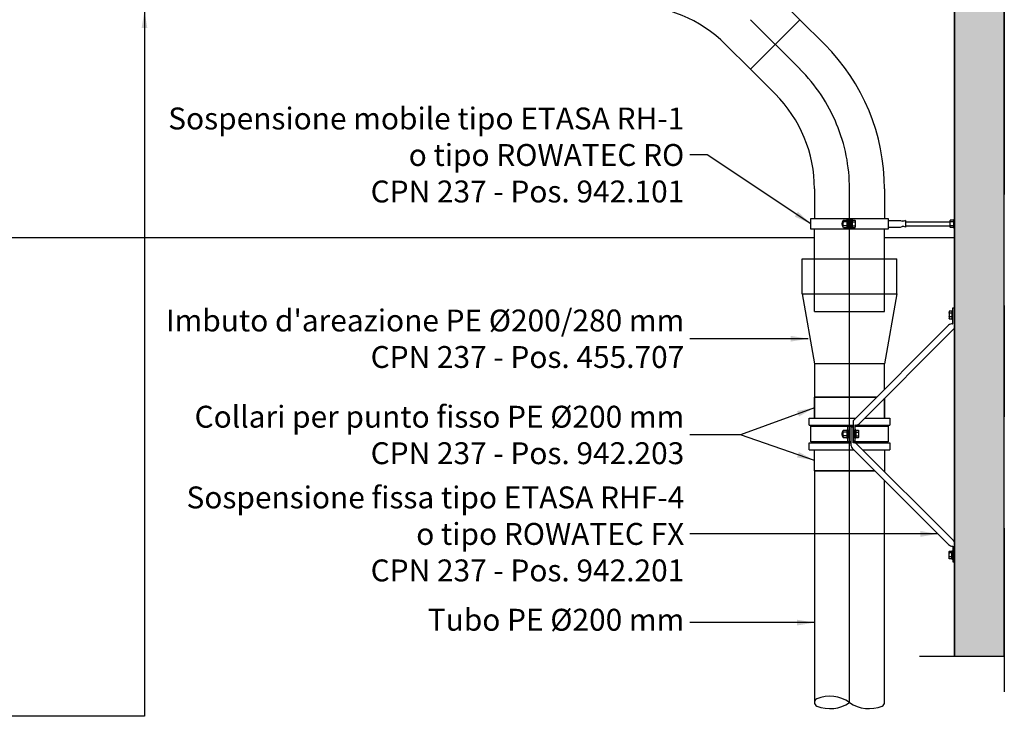
# Model space of a CAD drawing. Units: millimetres. Extents: x 839 to 2084, y -1058 to 530.
# Drawn here: x 1687 to 1968, y 119 to 318 of the extents above; entities that cross this region are included whole.
import ezdxf

# ---------------------------------------------------------------- set-up
doc = ezdxf.new("R2010")
doc.units = ezdxf.units.MM
doc.header["$LTSCALE"] = 5
doc.linetypes.add('CENTRO', pattern=[50.800000000000004, 31.75, -6.35, 6.35, -6.35])
doc.layers.get('0').update_dxf_attribs({"plot": 0})
for name, color, linetype in [('404 muro 50', 5, 'Continuous'), ('411 ponte 25', 3, 'Continuous'), ('501 assi tubi 09', 1, 'CENTRO'), ('503 tubo 25', 3, 'Continuous'), ('511 etasa sospensioni', 2, 'Continuous'), ('601 misure 25', 2, 'Continuous'), ('802 tratt interruz sezione', 1, 'CENTRO'), ('820 sfuma beton armato', 253, 'Continuous')]:
    doc.layers.add(name, color=color, linetype=linetype)
doc.layers.add('801 lin costruzioni', color=1, linetype='Continuous', plot=False)
doc.styles.add('T-arial-4mm', font='ARIALN.TTF')
doc.dimstyles.new('Mis-25 cm cantone', dxfattribs={"dimscale": 2.5, "dimtxt": 2.5, "dimasz": 2, "dimexe": 1.5, "dimexo": 3, "dimtad": 3, "dimzin": 9, "dimtxsty": 'T-arial-4mm', "dimblk": 'ARCHTICK', "dimcen": -2.5, "dimdle": 1.5, "dimclrd": 2, "dimclre": 2, "dimclrt": 4, "dimazin": 2, "dimtfac": 1, "dimtmove": 0, "dimatfit": 3, "dimfxl": 1, "dimlwd": -1, "dimlwe": -1, "dimarcsym": 0})

# ---------------------------------------------------------------- blocks, each defined once
blk = doc.blocks.new('_ARCHTICK')
at = {"color": 0, "linetype": 'ByBlock', "const_width": 0.15}
blk.add_lwpolyline([(-0.5, -0.5), (0.5, 0.5)], dxfattribs=at)

msp = doc.modelspace()

# ---------------------------------------------------------------- hatches: boundary and pattern name
at = {"layer": '820 sfuma beton armato'}
msp.add_hatch(color=256, dxfattribs=at).paths.add_polyline_path([(1953.677243620218, 135.9842590035886), (1967.84402620443, 135.9842590035886), (1967.84402620443, 377.8203359737263), (1953.677243620218, 377.8203359737263)])

# ---------------------------------------------------------------- linework, layer by layer
at = {"layer": '404 muro 50'}
msp.add_line((1953.677243620218, 135.9842590035886), (1953.677243620217, 377.8203833653898), dxfattribs=at)
at = {"layer": '411 ponte 25'}
for p, q in [((1913.677116171989, 255.3415700011329), (1432.908830927912, 255.3440993627571)), ((1953.677243620217, 255.3413595571615), (1933.677116171988, 255.3414647794824))]:
    msp.add_line(p, q, dxfattribs=at)
at = {"layer": '501 assi tubi 09'}
for p, q in [((1895.392887325765, 317.6441660169075), (1909.558546168137, 303.4784747696435)), ((1923.677243620219, 122.6066357149256), (1923.677243620217, 269.3598866673628))]:
    msp.add_line(p, q, dxfattribs=at)
msp.add_arc((1875.392288448847, 269.3595102546346), 48.28495517283779, 0.0004466749981750975, 44.99982013617601, dxfattribs=at)
at = {"layer": '503 tubo 25'}
for p, q in [((1902.463963225385, 324.7152257410075), (1909.535156135491, 317.6440166550753)), ((1895.393018200966, 303.501883342127), (1909.535156135491, 317.6440166550753)), ((1916.606082673595, 310.5730901172851), (1909.535156135647, 317.6440166552318)), ((1895.393018200966, 303.501883342127), (1888.321811426142, 310.5731062928076)), ((1902.463947049864, 296.4309544935541), (1895.393018201127, 303.5018833422893)), ((1913.677127609824, 269.3598981195237), (1913.677117881302, 260.854325899836)), ((1933.67712760981, 269.3598752438811), (1933.67711789357, 260.8650386170746)), ((1913.677116171989, 249.3596638756953), (1913.677116171989, 257.8542894883381)), ((1933.67711617199, 249.3596508038825), (1933.677116171988, 257.8650014993989)), ((1910.177103099946, 249.3596638756953), (1937.177103099946, 249.3596638756953)), ((1910.177103099946, 239.3596638756953), (1910.177103099946, 249.3596638756953)), ((1913.677116171989, 234.3596769474614), (1913.677116171989, 249.3596769474741)), ((1933.677116171993, 234.3596508038695), (1933.67711617199, 249.3596638756953)), ((1937.177103099946, 239.3596638756953), (1937.177103099946, 249.3596638756953)), ((1910.177103099946, 239.3596638756953), (1937.177103099946, 239.3596638756953)), ((1910.177103099946, 239.3596638756953), (1913.677103099946, 219.3596638756953)), ((1937.177103099946, 239.3596638756953), (1933.677103099946, 219.3596638756953)), ((1913.677116171989, 234.3596769474614), (1933.677116171993, 234.3596508038695)), ((1913.677103099946, 219.3596638756953), (1913.677103099946, 203.910058863532)), ((1933.677103099946, 219.3596638756953), (1913.677103099946, 219.3596638756953)), ((1933.677103099945, 212.1315524960275), (1933.677103099946, 219.3596638756953)), ((1913.677103323463, 209.8600587305482), (1931.405341210106, 209.8600587305482)), ((1931.405341210106, 209.8600587305482), (1913.677103323463, 209.8600587305482)), ((1913.677103323463, 203.910058863532), (1913.677103323463, 209.8600587305482)), ((1933.677103099946, 203.910058863532), (1933.677103099946, 209.5865103840259)), ((1933.677102876428, 209.5865101605281), (1933.677102876428, 203.910058863532)), ((1912.177103356991, 203.910058863532), (1925.454706846071, 203.910058863532)), ((1912.177103356991, 201.9100589082354), (1912.177103356991, 203.910058863532)), ((1928.000632081589, 203.910058863532), (1935.177102842901, 203.910058863532)), ((1935.177102842901, 203.910058863532), (1935.177102842901, 201.9100589082354)), ((1912.177103356991, 201.9100589082354), (1924.67705245185, 201.9100512107725)), ((1912.677103345815, 201.6096638254039), (1924.677065344688, 201.6096638254039)), ((1912.677103345815, 197.1096639259868), (1912.677103345815, 201.6096638254039)), ((1913.677103323463, 201.6096638254039), (1913.677103323463, 201.9100589082354)), ((1925.177032259015, 201.6096638254039), (1934.677102854077, 201.6096638254039)), ((1925.713294403088, 201.9100432339583), (1935.177102842901, 201.9100589082354)), ((1933.677102876428, 201.9100589082354), (1933.677102876428, 201.6096638254039)), ((1934.677102854077, 201.6096638254039), (1934.677102854077, 197.1096639259868)), ((1912.177103356991, 196.8100590222475), (1924.177024795828, 196.810055005828)), ((1912.177103356991, 194.810059066951), (1912.177103356991, 196.8100590222475)), ((1924.17710308877, 197.1096639259868), (1912.677103345815, 197.1096639259868)), ((1913.677103323463, 196.8100590222475), (1913.677103323463, 197.1096639259868)), ((1934.677102854077, 197.1096639259868), (1924.677022030134, 197.1096639259868)), ((1925.212167643307, 196.8100466894539), (1935.177102842901, 196.810059022202)), ((1933.677102876428, 197.1096639259868), (1933.677102876428, 196.8100590222475)), ((1935.177102842901, 196.810059022202), (1935.177102842901, 194.8100590669055)), ((1912.177103356991, 194.810059066951), (1924.954696849594, 194.810059066951)), ((1913.677103323463, 188.8600591999348), (1913.677103323463, 194.810059066951)), ((1927.500374548597, 194.8100590669481), (1935.177102842901, 194.8100590669055)), ((1933.677102876428, 194.810059066951), (1933.677102876428, 188.6336279402294)), ((1913.676185696427, 188.8600591999343), (1913.677116171989, 122.752319903584)), ((1913.676185696427, 188.8600591999343), (1930.905209623654, 188.8600591999347)), ((1930.905209623654, 188.8600591999348), (1913.677103323463, 188.8600591999348)), ((1933.677116171993, 122.752319903584), (1933.677116171994, 186.0883915772893))]:
    msp.add_line(p, q, dxfattribs=at)
for centre, radius, start, end in [((1861.250767877565, 283.5021246709111), 38.28419314524002, 44.99993446611415, 90), ((1875.392934464609, 269.3599419082993), 58.28419314524002, 359.9999344661114, 44.99999999999079), ((1875.392934464609, 269.3599419082993), 38.28419314524002, 359.9999344661114, 44.99999999999079), ((1914.793769590328, 122.752319903584), 1.116653418339102, 112.5939786008413, 247.4060213991587), ((1918.087589222724, 114.8370819422462), 9.689881500885065, 54.77129570624594, 112.5939786008122), ((1918.087589222724, 130.6675578649217), 9.689881500885065, 247.4060213991878, 305.228704293754), ((1929.266643121259, 130.6675578649217), 9.689881500885065, 234.771295706246, 292.5939786008122), ((1932.560462753654, 122.752319903584), 1.116653418339102, 292.5939786008413, 0)]:
    msp.add_arc(centre, radius, start, end, dxfattribs=at)
at = {"layer": '511 etasa sospensioni'}
for p, q in [((1912.676259914424, 260.8537898044166), (1934.676216144529, 260.865573769927)), ((1912.678094322776, 257.8537544116831), (1912.676259914424, 260.8537898044166)), ((1921.653637499152, 258.7586672521344), (1921.652888111051, 259.9586813231714)), ((1921.652888111051, 259.9586813231714), (1921.886096304589, 259.9584031497603)), ((1921.886845692696, 258.7583890787233), (1921.653637499152, 258.7586672521344)), ((1921.966171144568, 260.4557266820781), (1921.885971281701, 260.3357519336829)), ((1921.886966413059, 258.381821532969), (1921.885971281701, 260.3357519336829)), ((1921.966457181687, 259.9072824402743), (1921.886108301705, 260.0271542584711)), ((1921.966457181687, 259.9072824402743), (1921.886257318819, 259.7873076918792)), ((1921.967029255924, 258.8103939565759), (1921.886680375942, 258.9302657747727)), ((1921.967029255924, 258.8103939565759), (1921.886829393061, 258.6904192082262)), ((1921.966171144568, 260.4557266820781), (1922.806023671037, 260.4564457028051)), ((1922.806309708154, 259.9080014609559), (1921.966457181687, 259.9072824402743)), ((1922.806881782391, 258.811112977303), (1921.967029255924, 258.8103939565759)), ((1922.806023671037, 260.4564457028051), (1922.88598193194, 260.3365717333351)), ((1922.806309708154, 259.9080014609559), (1922.886118951943, 260.0279740580778)), ((1922.806309708154, 259.9080014609559), (1922.886267969058, 259.7881274914859)), ((1922.806881782391, 258.811112977303), (1922.88669102618, 258.9310855744249)), ((1922.806881782391, 258.811112977303), (1922.886840043294, 258.6912390078329)), ((1922.885927570316, 260.5592310605449), (1923.185931625888, 260.5593207528206)), ((1922.885927570316, 260.5592310605449), (1922.887035727446, 258.1592007671976)), ((1923.176467075804, 260.8592731781233), (1923.177754617446, 257.8592347736436)), ((1923.185931625888, 260.5593207528206), (1923.187039783018, 258.1592904594733)), ((1923.676472400918, 260.8596830779267), (1923.677759942565, 257.859644673447)), ((1924.176477726037, 260.86009297773), (1924.177765267685, 257.8600545732503)), ((1924.476571473868, 260.5601786144167), (1924.176567418296, 260.5600889221865)), ((1924.177675575426, 258.1600586288392), (1924.176567418296, 260.5600889221865)), ((1924.476571473868, 260.5601786144167), (1924.477679631004, 258.1601483210694)), ((1924.476748787738, 260.4570530270327), (1925.197067574364, 260.4578949999838)), ((1924.477034824857, 259.9086087852289), (1925.197357914, 259.9086695200118)), ((1924.477606899094, 258.811720301576), (1925.197929988236, 258.8117810363589)), ((1925.197067574364, 260.4578949999838), (1925.276639518712, 260.3372376411177)), ((1925.197357914, 259.9086695200118), (1925.276772236193, 260.0294212040286)), ((1925.197357914, 259.9086695200118), (1925.276925555831, 259.7887933992685)), ((1925.197929988236, 258.8117810363589), (1925.277348612953, 258.9317514822075)), ((1925.197929988236, 258.8117810363589), (1925.277497630068, 258.6919049156155)), ((1925.276639518712, 260.3372376411177), (1925.277634650071, 258.3833072403582)), ((1934.676216144529, 260.865573769927), (1934.677894305249, 257.8655375167206)), ((1934.676651859475, 260.3608810159063), (1938.176697740342, 260.3621878382843)), ((1938.176697740342, 260.3621878382843), (1938.676632653939, 260.1625943173009)), ((1938.177504471169, 258.3715370931192), (1938.67758020781, 258.5719504137547)), ((1939.176637979058, 260.1630042171042), (1938.676632653939, 260.1625943173009)), ((1939.17758553293, 258.5723603135581), (1938.67758020781, 258.5719504137547)), ((1939.676713715694, 260.3634175377398), (1939.176637979058, 260.1630042171042)), ((1939.677520446522, 258.3727667925747), (1939.17758553293, 258.5723603135581)), ((1939.676713715694, 260.3634175377398), (1939.677520446522, 258.3727667925747)), ((1939.676937696596, 259.9681002762669), (1952.377480362896, 259.9744981892034)), ((1939.677296465625, 258.7680840540021), (1952.378091527453, 258.7744827349622)), ((1952.457483138898, 260.4814510131514), (1952.37728327603, 260.3614762648017)), ((1952.378278407389, 258.4075458640423), (1952.37728327603, 260.3614762648017)), ((1952.457769176016, 259.9330067713477), (1952.377420296034, 260.0528785895444)), ((1952.457769176016, 259.9330067713477), (1952.377569313148, 259.8130320229525)), ((1952.458341250252, 258.8361182876947), (1952.37799237027, 258.9559901058915)), ((1952.458341250252, 258.8361182876947), (1952.378141387384, 258.7161435392995)), ((1952.457483138898, 260.4814510131514), (1953.29733566536, 260.4821700338784)), ((1953.297621702478, 259.9337257920292), (1952.457769176016, 259.9330067713477)), ((1953.298193776715, 258.8368373083763), (1952.458341250252, 258.8361182876947)), ((1953.29733566536, 260.4821700338784), (1953.377293926263, 260.3622960644084)), ((1953.297621702478, 259.9337257920292), (1953.377430946267, 260.0536983891511)), ((1953.297621702478, 259.9337257920292), (1953.377579963382, 259.8138518225592)), ((1953.298193776715, 258.8368373083763), (1953.378003020504, 258.9568099054982)), ((1953.298193776715, 258.8368373083763), (1953.378152037624, 258.7169633389062)), ((1953.37723956464, 260.5849553916182), (1953.677243620217, 260.5850450838939)), ((1953.37723956464, 260.5849553916182), (1953.37834772177, 258.1849250982709)), ((1953.677243620217, 260.5850450838939), (1953.678351777347, 258.1850147905466)), ((1934.677894305249, 257.8655375167206), (1912.678094322776, 257.8537544116831)), ((1921.967315293041, 258.2619497147722), (1921.886966413059, 258.381821532969)), ((1922.80716781951, 258.2626687354538), (1921.967315293041, 258.2619497147722)), ((1922.80716781951, 258.2626687354538), (1922.886977063299, 258.3826413325756)), ((1922.887035727446, 258.1592007671976), (1923.187039783018, 258.1592904594733)), ((1924.477679631004, 258.1601483210694), (1924.177675575426, 258.1600586288392)), ((1925.198216025355, 258.2633367945097), (1924.477892936211, 258.2632760597268)), ((1925.198216025355, 258.2633367945097), (1925.277634650071, 258.3833072403582)), ((1934.677849209375, 258.3702324220145), (1938.177504471169, 258.3715370931192)), ((1952.458627287371, 258.2876740458455), (1952.378278407389, 258.4075458640423)), ((1953.29808919476, 258.2883909152993), (1952.458627287371, 258.2876740458455)), ((1953.29808919476, 258.2883909152993), (1953.378289057622, 258.408365663649)), ((1953.37834772177, 258.1849250982709), (1953.678351777347, 258.1850147905466)), ((1952.077255718086, 234.3339216324268), (1952.076872739485, 232.3792077849732)), ((1952.157133588411, 233.9054094036812), (1952.077236160102, 234.0253239273836)), ((1952.157125823953, 234.4538537200635), (1952.077255718086, 234.3339216324268)), ((1952.157133588411, 233.9054094036812), (1952.077263482545, 233.78547731609)), ((1952.876667610962, 234.4535450672568), (1952.157125823953, 234.4538537200635)), ((1952.877456615653, 233.9051046570178), (1952.157133588411, 233.9054094036812)), ((1952.877327767908, 234.55589339724), (1952.876823658204, 232.1566421377186)), ((1952.877327767908, 234.55589339724), (1953.177722450488, 234.5558328248474)), ((1953.176686983778, 230.8565626593038), (1953.177238151482, 235.3558404030111)), ((1953.176827720671, 232.156579612277), (1953.177722450488, 234.5558328248474)), ((1953.177238151482, 235.3558404030111), (1953.677243620217, 235.3559966073165)), ((1953.67668847125, 229.9981143617545), (1953.677243620217, 235.3559966073165)), ((1924.96997118357, 203.4254482376055), (1951.964514367635, 230.4168053947118)), ((1952.156758497205, 232.8085188179132), (1952.076861068901, 232.9284333415701)), ((1952.156770167789, 232.2592932613163), (1952.076872739485, 232.3792077849732)), ((1952.156758497205, 232.8085188179132), (1952.076888391337, 232.6885867302765)), ((1952.876694810459, 232.8074308779408), (1952.156758497205, 232.8085188179132)), ((1952.156770167789, 232.2592932613163), (1952.876702574917, 232.2589865615585)), ((1952.876823658204, 232.1566421377186), (1953.176827720671, 232.156579612277)), ((1953.025122472076, 230.8565861097607), (1953.177077603897, 230.8565646123527)), ((1926.389679901408, 202.2997199975107), (1953.383605341322, 229.2913013879445)), ((1924.67701775241, 202.718505928071), (1924.677247749813, 197.3598463483922)), ((1921.644426407276, 198.7603252014123), (1921.644285888945, 199.9603394981859)), ((1921.644285888945, 199.9603394981859), (1921.87710329121, 199.9599410453284)), ((1921.675652579873, 198.7651688881142), (1921.751311894994, 199.9616558786256)), ((1921.775678672876, 198.760200191502), (1921.851712983577, 199.9598140960115)), ((1921.957047599941, 199.9087776153756), (1921.877150171637, 200.028692139078)), ((1921.957039835482, 200.4572219317579), (1921.877169729621, 200.3372898441212)), ((1921.877173465001, 198.3833591899765), (1921.877169729621, 200.3372898441212)), ((1921.957047599941, 199.9087776153756), (1921.877177494074, 199.7888455277389)), ((1921.957039835482, 200.4572219317579), (1922.797287144917, 200.4567355362196)), ((1922.797294909371, 199.9082912198828), (1921.957047599941, 199.9087776153756)), ((1922.797287144917, 200.4567355362196), (1922.877184573221, 200.3368210125627)), ((1922.797294909371, 199.9082912198828), (1922.877165015237, 200.0282233075195)), ((1922.797294909371, 199.9082912198828), (1922.877192337675, 199.7883766961804)), ((1922.877239279572, 200.5602615789412), (1922.877129696119, 198.1602310322542)), ((1922.877239279572, 200.5602615789412), (1923.17724334204, 200.5601990534997)), ((1923.177103111122, 197.1096639259868), (1923.177103111122, 201.6096638254039)), ((1923.17724334204, 200.5601990534997), (1923.177133758586, 198.1601685068126)), ((1923.677103099946, 197.1096639259868), (1923.677103099946, 201.6096638254039)), ((1924.1769999779, 196.0018594605954), (1924.177164506748, 201.3597397531084)), ((1924.17710308877, 197.1096639259868), (1924.17710308877, 201.6096638254039)), ((1924.677169975482, 201.3598959574592), (1924.177164506748, 201.3597397531084)), ((1924.677013334028, 196.8598389265862), (1924.677169975482, 201.3598959574592)), ((1925.328974371704, 201.8600361331592), (1925.176628619764, 201.8600556774727)), ((1925.177019239883, 201.8600576305216), (1925.177253218547, 197.360002552743)), ((1925.177159539655, 198.1600120839103), (1925.177269123109, 200.5600426305973)), ((1925.477273185576, 200.5599801051558), (1925.177269123109, 200.5600426305973)), ((1925.477007554881, 200.4568524880069), (1926.19732667599, 200.457328981558)), ((1925.477015319334, 199.9084081716246), (1926.197338346575, 199.9081034249612)), ((1925.477273185576, 200.5599801051558), (1925.477163602122, 198.1599495584687)), ((1926.19732667599, 200.457328981558), (1926.277228010426, 200.3366332176411)), ((1926.197338346575, 199.9081034249612), (1926.27720454631, 200.0288167528579)), ((1926.197338346575, 199.9081034249612), (1926.277235774885, 199.7881889013042)), ((1926.277228010426, 200.3366332176411), (1926.277231745812, 198.3827025634964)), ((1921.877243809544, 198.7599267485093), (1921.644426407276, 198.7603252014123)), ((1921.957063128852, 198.8118889826565), (1921.877165700548, 198.9318035063588)), ((1921.957070893306, 198.2634446662742), (1921.877173465001, 198.3833591899765)), ((1921.957063128852, 198.8118889826565), (1921.877193022985, 198.6919568950198)), ((1922.797310438281, 198.8114025871637), (1921.957063128852, 198.8118889826565)), ((1922.79731820274, 198.2629582707814), (1921.957070893306, 198.2634446662742)), ((1922.797310438281, 198.8114025871637), (1922.877180544149, 198.9313346747549)), ((1922.797310438281, 198.8114025871637), (1922.877207866586, 198.6914880634613)), ((1922.79731820274, 198.2629582707814), (1922.877188308601, 198.3828903584181)), ((1922.877129696119, 198.1602310322542), (1923.177133758586, 198.1601685068126)), ((1924.828968465849, 196.8598174291783), (1924.676622713916, 196.8598369735373)), ((1925.177253218547, 197.360002552743), (1924.677247749813, 197.3598463483922)), ((1925.477163602122, 198.1599495584687), (1925.177159539655, 198.1600120839103)), ((1925.477030848245, 198.8115195389055), (1926.197353875486, 198.811214792242)), ((1926.197361639945, 198.2627704759052), (1925.477038612704, 198.2630752225687)), ((1926.197353875486, 198.811214792242), (1926.277223981353, 198.9311468798787)), ((1926.197353875486, 198.811214792242), (1926.277251303797, 198.6913002685851)), ((1926.197361639945, 198.2627704759052), (1926.277231745812, 198.3827025634964)), ((1924.469992347449, 195.2947217897799), (1951.964514367635, 167.8025696719129)), ((1925.889771573745, 196.4205845455963), (1953.383605341322, 168.9280736786802)), ((1952.156770167789, 165.9600818053084), (1952.076872739485, 165.8401672816515)), ((1952.077255718086, 163.8854534341979), (1952.076872739485, 165.8401672816515)), ((1952.156770167789, 165.9600818053084), (1952.876702574917, 165.9603885050662)), ((1952.876823658204, 166.0627329289061), (1953.176827720671, 166.0627954543477)), ((1952.877327767908, 163.6634816693847), (1952.876823658204, 166.0627329289061)), ((1953.025122472076, 167.3627889568641), (1953.177077603897, 167.362810454272)), ((1953.176686983778, 167.3628124073209), (1953.177238151482, 162.8635346636136)), ((1953.176827720671, 166.0627954543477), (1953.177722450488, 163.6635422417773)), ((1953.67668847125, 168.2212607048702), (1953.677243620217, 162.8633784593083)), ((1952.156758497205, 165.4108562487115), (1952.076861068901, 165.2909417250546)), ((1952.156758497205, 165.4108562487115), (1952.076888391337, 165.5307883363482)), ((1952.157133588411, 164.3139656629435), (1952.077236160102, 164.1940511392411)), ((1952.157125823953, 163.7655213465612), (1952.077255718086, 163.8854534341979)), ((1952.157133588411, 164.3139656629435), (1952.077263482545, 164.4338977505347)), ((1952.876694810459, 165.4119441886839), (1952.156758497205, 165.4108562487115)), ((1952.876667610962, 163.765829999368), (1952.157125823953, 163.7655213465612)), ((1952.877456615653, 164.3142704096069), (1952.157133588411, 164.3139656629435)), ((1952.877327767908, 163.6634816693847), (1953.177722450488, 163.6635422417773)), ((1953.177238151482, 162.8635346636136), (1953.677243620217, 162.8633784593083))]:
    msp.add_line(p, q, dxfattribs=at)
for centre, radius, start, end in [((1924.342556029668, 259.3600616911249), 2.815775054005198, 177.6719142543014, 182.4369472983367), ((1923.775996578265, 259.38930901106), 2.248503738490218, 172.2910332434815, 177.8301213399593), ((1923.765011275187, 259.3292606704313), 2.237451597420763, 182.2777701737831, 187.8351552984769), ((1922.600832448457, 259.5566876087946), 1.06153999389929, 163.5762065244413, 172.7351296592227), ((1922.589143821064, 259.1591151810849), 1.049399271836293, 187.3842328125011, 196.6141194096215), ((1921.79766527104, 259.804553822953), 0.221320204711241, 139.9751645933079, 166.3382779521052), ((1921.7936422834, 258.9106165213639), 0.216319717150334, 193.786590236419, 220.5621334961046), ((1921.661874598671, 259.9126637015547), 0.04802412104797621, 116.4625215648231, 134.5472038758239), ((1921.661727340878, 258.8036696426957), 0.04677932359400017, 226.1228663094528, 244.5280042373073), ((1921.654311546293, 259.9269325148202), 0.03188278434239895, 103.861666466668, 115.7215981598101), ((1921.654711836563, 258.7898963851262), 0.03133041428172317, 245.2780052216265, 257.2770750713198), ((1921.653253372956, 259.9309596646367), 0.02771947216776981, 93.97121323693008, 103.7324022027515), ((1921.653807751621, 258.7861721115974), 0.02749854133529675, 257.405560976742, 267.2189967879274), ((1921.6531648443, 259.9319049844712), 0.02677030074873258, 89.40771965122023, 93.92231284531123), ((1921.65375138497, 258.7854457408798), 0.02677029950692962, 267.2640661948217, 270.5921985229663), ((1953.024813750978, 229.3557845571768), 1.5, 89.98819671810473, 134.9805138901968), ((1952.67667362765, 229.9985831933127), 1, 314.9858163028747, 359.9731210278825), ((1925.677032596016, 202.7180370965123), 1, 134.9858163028747, 179.9731210278825), ((1925.329286998934, 203.3600564454825), 1.5, 269.9880413784836, 315.0015079297743), ((1923.822551145933, 199.3852470729887), 2.304508640279952, 172.6061597843442, 178.0547925859961), ((1922.653974349934, 199.5450279237427), 1.125115458252706, 164.2086790251481, 173.0170879418274), ((1921.813150815198, 199.7938569721025), 0.2485373289775252, 142.290339263805, 166.6578958122412), ((1921.657233182762, 199.9085682580169), 0.05521681887717911, 121.0193900585427, 137.4926469699919), ((1921.646609311458, 199.9254168577334), 0.03530543037488722, 109.2547648486563, 120.3344853942675), ((1921.644586385666, 199.9310093071397), 0.02935878831660241, 99.73270707201085, 109.1268406905011), ((1921.644198675373, 199.9330862568438), 0.02724620629748662, 93.08701670294177, 99.66748077547513), ((1921.644165532357, 199.9335640071347), 0.02676736545592713, 89.74229666819164, 93.0712478913534), ((1924.331017355551, 199.3604322191838), 2.813534259600653, 177.9012187145566, 182.6687899503292), ((1923.69754543519, 199.3246371229286), 2.179091701073131, 182.5041838616295, 188.1607494303022), ((1922.519006097034, 199.1471248030318), 0.9873244775543198, 187.6721128394094, 197.287511870148), ((1921.762252256114, 198.900411373317), 0.1917395287623219, 194.0925954607959, 223.1565689908358), ((1921.649050875099, 198.8004529875905), 0.04103823955581287, 229.4670009266982, 249.5569162402734), ((1921.644475530778, 198.7893123306928), 0.02900386786448066, 250.3392496536293, 262.9724092767253), ((1921.644157518077, 198.7871932848445), 0.02686189280691471, 263.0926325864775, 270.5733735349526), ((1924.829046458738, 195.3597990699034), 1.5, 45.00163016413157, 90.00296176954498), ((1925.177014821501, 196.0013906290367), 1, 179.9731210278825, 224.9856501617305), ((1952.67667362765, 168.220791873312), 1, 0.02687897211752142, 45.0141836971253), ((1953.024813750978, 168.8635905094479), 1.5, 225.0194861098032, 270.0118032818953)]:
    msp.add_arc(centre, radius, start, end, dxfattribs=at)
at = {"layer": '801 lin costruzioni'}
msp.add_lwpolyline([(1953.677243620218, 135.9842590035886), (1967.84402620443, 135.9842590035886), (1967.84402620443, 377.8203359737263), (1953.677243620218, 377.8203359737263)], close=True, dxfattribs=at)
at = {"layer": '802 tratt interruz sezione'}
for p, q in [((1967.84402620443, 426.5215082837332), (1967.84402620443, 125.7335552632462)), ((1943.677243620218, 135.9842590035886), (1967.84402620443, 135.9842590035886))]:
    msp.add_line(p, q, dxfattribs=at)

# ---------------------------------------------------------------- texts
at = {"layer": '601 misure 25', "color": 4, "char_height": 6.25, "attachment_point": 6, "style": 'T-arial-4mm'}
for s, insert in [('{\\fArial Narrow|b0|i0|c0|p32;Sospensione mobile tipo ETASA RH-1\\Po tipo ROWATEC RO\\PCPN 237 - Pos. 942.101}', (1876.521635272754, 279.0195056378059)), ("Imbuto d'areazione PE %%C200/280 mm\\P{\\fArial Narrow|b0|i0|c0|p32;CPN 237 - Pos. 455.707}", (1876.521635272754, 226.5651164375928)), ('{\\fArial Narrow|b0|i0|c0|p32;Collari per punto fisso PE %%C200 mm\\PCPN 237 - Pos. 942.203}', (1876.521635272754, 199.0967391624308)), ('{\\fArial Narrow|b0|i0|c0|p32;Sospensione fissa tipo ETASA RHF-4\\Po tipo ROWATEC FX\\PCPN 237 - Pos. 942.201}', (1876.521635272754, 170.847617471932)), ('Tubo PE %%C200 mm', (1876.521635272754, 145.5339661914512))]:
    msp.add_mtext(s, dxfattribs=dict(at, insert=insert))

# ---------------------------------------------------------------- leaders
at = {"layer": '601 misure 25', "annotation_type": 0, "has_hookline": 1, "hookline_direction": 1}
for points, text_width in [([(1722.50294872372, 320.2360729833665), (1722.50294872372, 118.779933749749), (1568.54215287289, 118.779933749749)], 76.91848567530695), ([(1912.6771771186, 259.3537721080498), (1883.084135272754, 279.0195056378059), (1878.084135272754, 279.0195056378059)], 120.5235334242838), ([(1911.884840689768, 226.5651164375928), (1878.084135272754, 226.5651164375928)], 118.4473055934516), ([(1913.677103323463, 191.8350591334429), (1892.605473453333, 199.0967391624308), (1878.084135272754, 199.0967391624308)], 113.4166098226467), ([(1948.919204075767, 170.847617471932), (1878.084135272754, 170.847617471932)], 119.5046043656207), ([(1913.676650934208, 145.5339661914512), (1878.084135272754, 145.5339661914512)], 60.64972714870396)]:
    msp.add_leader(points, dimstyle='Mis-25 cm cantone', override={"dimgap": 0.625, "dimtad": 0}, dxfattribs=dict(at, text_width=text_width))
at = {"layer": '601 misure 25'}
msp.add_leader([(1913.677103323463, 206.8850587970401), (1892.605473453333, 199.0967391624308)], dimstyle='Mis-25 cm cantone', override={"dimgap": 0.625, "dimtad": 0}, dxfattribs=at)

doc.saveas('drawing.dxf')
